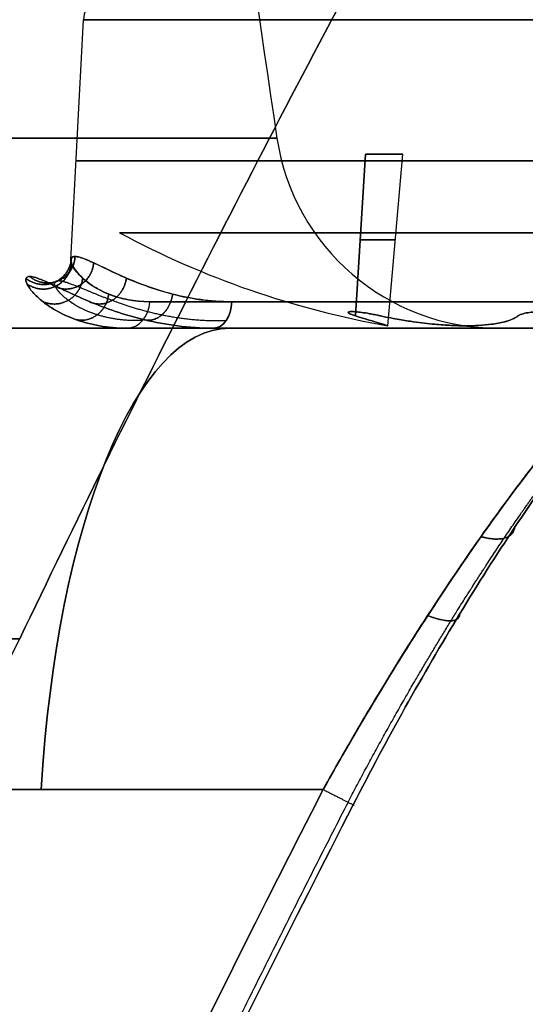
# Model space of a CAD drawing. Units: millimetres. Extents: x -240 to 240, y -7 to 581.
# Drawn here: x 209 to 214, y 24 to 33 of the extents above; entities that cross this region are included whole.
import ezdxf

# ---------------------------------------------------------------- set-up
doc = ezdxf.new("R2010")
doc.units = ezdxf.units.MM
doc.header["$MEASUREMENT"] = 0
doc.layers.add('Default', color=7, linetype='Continuous', true_color=0x000000)

msp = doc.modelspace()

# ---------------------------------------------------------------- linework, layer by layer
at = {"layer": 'Default'}
for p, q in [((209.6173, 31.1118, -45.0044), (209.73, 33.2631, -45.0044)), ((212.2533, 32.06, 45.8049), (212.1641, 30.6103, 45.7147)), ((212.1641, 30.6103, 44.2942), (212.2533, 32.06, 44.2039)), ((212.2533, 32.06, -44.2039), (212.1641, 30.6103, -44.2942)), ((212.1641, 30.6103, -45.7147), (212.2533, 32.06, -45.8049)), ((212.4531, 30.5216, 45.0044), (212.5877, 32.06, 45.0044)), ((212.4531, 30.5216, -45.0044), (212.5877, 32.06, -45.0044)), ((207.1809, 30.5, -65.0691), (215.0629, 30.5, -67.938)), ((207.1809, 30.5, 65.0691), (215.0629, 30.5, 67.938)), ((213.4385, 30.5), (221.7252, 30.5)), ((211.8745, 26.3682, -72.0175), (205.4968, 26.3682, -69.6962)), ((205.4968, 26.3682, 69.6962), (211.8745, 26.3682, 72.0175))]:
    msp.add_line(p, q, dxfattribs=at)
for centre, radius, start, end in [((409.2389, 61.9311), 200, 185, 188.548246), ((209.9797, 33.25, -45.0044), 0.25, 90, 177), ((213.4385, 32.5), 2, 188.54825, 270), ((213.8425, 38.4, 45.0044), 8, 241.72629, 259.9987), ((213.8425, 38.4, -45.0044), 8, 241.72629, 259.9987)]:
    msp.add_arc(centre, radius, start, end, dxfattribs=at)
at = {"layer": 'Default', "extrusion": (0, 1, 0)}
for centre, radius, start, end in [((-213.8425, -45.0044, 33.2631), 4.1124, 180, 0), ((-213.8425, -45.0044, 33.2631), 4.1124, 0, 180), ((-211.4624, 45.0044, 32.06), 1.1252, 180, 225.34694), ((-211.4624, -45.0044, 32.06), 1.1252, 180, 225.34694), ((-213.8425, -45.0044, 32), 4.1786, 180, 0), ((-213.8425, -45.0044, 32), 4.1786, 0, 180), ((-211.4624, 45.0044, 31.2908), 1.0579, 134.65306, 180), ((-211.4624, 45.0044, 31.2908), 1.0579, 180, 225.34694), ((-211.4624, -45.0044, 31.2908), 1.0579, 134.65306, 180), ((-211.4624, -45.0044, 31.2908), 1.0579, 180, 225.34694), ((-213.8425, 45.0044, 30.5), 4.4945, 33.98997, 180), ((-213.8425, -45.0044, 30.5), 4.4945, 180, 326.01003), ((-213.8425, 45.0044, 30.5), 4.4945, 33.98997, 180), ((-213.8425, -45.0044, 30.5), 4.4945, 180, 326.01003)]:
    msp.add_arc(centre, radius, start, end, dxfattribs=at)
at = {"layer": 'Default', "extrusion": (3.03104e-16, 1, 5.68107e-17)}
msp.add_arc((128, 0, 32.2027), 339.4607, 169.384248, 190.615752, dxfattribs=at)
at = {"layer": 'Default', "extrusion": (-2.12478e-14, 1, 0)}
msp.add_arc((-211.4624, 45.0044, 32.06), 1.1252, 134.65306, 180, dxfattribs=at)
at = {"layer": 'Default', "extrusion": (-3.08343e-14, 1, -4.00493e-15)}
msp.add_arc((-211.4624, -45.0044, 32.06), 1.1252, 134.65306, 180, dxfattribs=at)
at = {"layer": 'Default', "extrusion": (-1.87504e-15, 1, 0)}
for centre in [(-213.8425, 45.0044, 31.3544), (-213.8425, -45.0044, 31.3544)]:
    msp.add_arc(centre, 3.7895, 270, 90, dxfattribs=at)
at = {"layer": 'Default', "extrusion": (0.559048, 4.08866e-14, 0.829135)}
msp.add_arc((30.75, -147.6503, 156.8629), 0.25, 180, 267, dxfattribs=at)
at = {"layer": 'Default', "extrusion": (-0.559048, -2.46023e-14, 0.829135)}
msp.add_arc((-30.75, 147.6503, -156.8629), 0.25, 360, 87, dxfattribs=at)
at = {"layer": 'Default', "extrusion": (-2.1204e-15, 1, -5.47845e-16)}
msp.add_arc((-213.8425, -45.0044, 30.7369), 4.2448, 180, 326.01003, dxfattribs=at)
at = {"layer": 'Default', "extrusion": (-9.01779e-16, 1, 4.37076e-17)}
msp.add_arc((-213.8425, 45.0044, 30.7369), 4.2448, 33.98997, 180, dxfattribs=at)
at = {"layer": 'Default', "extrusion": (0.754595, 5.93969e-14, 0.656191)}
msp.add_arc((30.75, -169.7872, 131.8329), 0.25, 180, 267, dxfattribs=at)
at = {"layer": 'Default', "extrusion": (0.754595, 5.00832e-14, -0.656191)}
msp.add_arc((30.75, 169.7872, 131.8329), 0.25, 93, 180, dxfattribs=at)
at = {"layer": 'Default', "extrusion": (-6.19358e-16, 1, -2.50228e-16)}
msp.add_arc((-213.8425, -45.0044, 30.7369), 4.2448, 48.98997, 180, dxfattribs=at)
at = {"layer": 'Default', "extrusion": (-2.42782e-15, 1, -2.17137e-16)}
msp.add_arc((-213.8425, 45.0044, 30.7369), 4.2448, 180, 311.01003, dxfattribs=at)
at = {"layer": 'Default', "extrusion": (6.92462e-15, 1, -9.555e-16)}
msp.add_arc((128, 0, 30.5), 341.4385, 187.999657, 190.986258, dxfattribs=at)
at = {"layer": 'Default', "extrusion": (-7.58613e-15, 1, -1.06611e-15)}
msp.add_arc((128, 0, 30.5), 341.4385, 169.013742, 172.000343, dxfattribs=at)
at = {"layer": 'Default', "extrusion": (0.939693, 0, -0.34202)}
msp.add_arc((25.5, 9.7151, 221.043), 5, 280, 0, dxfattribs=at)
at = {"layer": 'Default', "extrusion": (0.939693, 0, 0.34202)}
msp.add_arc((25.5, -9.7151, 221.043), 5, 0, 80, dxfattribs=at)
at = {"layer": 'Default', "extrusion": (-3.81823e-15, 1, 2.90499e-29)}
msp.add_arc((-213.8425, -45.0044, 30.5), 4.4945, 48.98997, 180, dxfattribs=at)
at = {"layer": 'Default', "extrusion": (-3.86433e-15, 1, 1.01187e-16)}
msp.add_arc((-213.8425, 45.0044, 30.5), 4.4945, 180, 311.01003, dxfattribs=at)
at = {"layer": 'Default', "extrusion": (-5.53558e-15, 1, 0)}
msp.add_arc((128, 0, 30.5), 341.4385, 172.999657, 187.000343, dxfattribs=at)
at = {"layer": 'Default'}
for points, degree in [([(209.1592, 27.717, 74.0179), (210.1597, 29.807, 74.353), (211.2062, 31.8745, 74.705), (212.299, 33.9192, 75.0743)], 3), ([(212.299, 33.9192, -75.0743), (211.2062, 31.8745, -74.705), (210.1597, 29.807, -74.353), (209.1592, 27.717, -74.0179)], 3), ([(203.6887, 15.9577, -74.2334), (205.356, 19.944, -74.0922), (207.1788, 23.8641, -74.0201), (209.1592, 27.717, -74.0179)], 3), ([(206.3068, 27.717, 72.9797), (207.733, 27.717, 73.4988), (209.1592, 27.717, 74.0179)], 2), ([(209.1592, 27.717, -74.0179), (207.733, 27.717, -73.4988), (206.3068, 27.717, -72.9797)], 2)]:
    msp.add_open_spline(points, degree=degree, dxfattribs=at)
for points, weights in [([(209.2487, 30.9628, 44.4012), (209.6289, 30.6436, 44.451), (209.6548, 31.1419, 44.4546)], [1.00000000299, 0.447973249215, 0.999999999995]), ([(209.6548, 31.1416, -44.4546), (209.6284, 30.6441, -44.451), (209.2487, 30.9628, -44.4012)], [0.9992947548, 0.44832609735, 1.00000000299]), ([(209.6213, 31.1268, -44.8386), (209.597, 30.6404, -44.8024), (209.2159, 30.9457, -44.808)], [0.999752156304, 0.4555949431, 1.00001062694]), ([(209.2159, 30.9457, 44.808), (209.5968, 30.6406, 44.8025), (209.6213, 31.1267, 44.8386)], [1.00001062689, 0.455764273183, 0.999413762275]), ([(209.2241, 30.8972, 45.2182), (209.5946, 30.6283, 45.1658), (209.6216, 31.0845, 45.2251)], [1.00000091462, 0.47690717154, 0.999999994598]), ([(209.6216, 31.0845, -45.2251), (209.5946, 30.6284, -45.1658), (209.2241, 30.8972, -45.2182)], [0.999985593704, 0.476914372054, 1.0000009147]), ([(209.4355, 30.8978, 43.6064), (209.78, 30.6285, 43.7526), (209.8214, 31.085, 43.7024)], [1.00000269153, 0.476636899775, 0.999999982307]), ([(209.8214, 31.085, -43.7024), (209.7801, 30.6285, -43.7526), (209.4355, 30.8978, -43.6064)], [1.0000113844, 0.476631198761, 1.00000269153]), ([(209.3608, 30.742, 46.0178), (209.6865, 30.5747, 45.9118), (209.7219, 30.9487, 45.9765)], [0.999997819414, 0.548439438461, 0.999999999963]), ([(209.7219, 30.9487, -45.9765), (209.6864, 30.5747, -45.9118), (209.3608, 30.742, -46.0178)], [0.999944903103, 0.548466988447, 0.999997819396]), ([(209.7758, 30.742, 42.8655), (210.063, 30.5747, 43.0522), (210.1139, 30.9487, 42.9988)], [0.999998324047, 0.548453281324, 1.00000000001]), ([(210.1139, 30.9487, -42.9988), (210.063, 30.5747, -43.0522), (209.7758, 30.742, -42.8655)], [0.999998168562, 0.548454197049, 0.999998324038]), ([(209.6583, 30.5781, 46.7921), (209.9236, 30.5073, 46.6673), (209.9556, 30.8052, 46.7017)], [1.00003091845, 0.638196330239, 0.999999990299]), ([(209.9556, 30.8052, -46.7017), (209.9236, 30.5073, -46.6673), (209.6583, 30.5781, -46.7921)], [1.00000264818, 0.638195001194, 1.00003091844]), ([(210.264, 30.578, 42.1943), (210.4879, 30.5073, 42.3835), (210.5277, 30.8052, 42.3586)], [1.00002390643, 0.638266242255, 0.999999944429]), ([(210.5277, 30.8051, -42.3586), (210.4878, 30.5073, -42.3834), (210.264, 30.578, -42.1943)], [0.9999271931, 0.63830262399, 1.00002390642]), ([(213.2873, 28.6332, 71.4383), (213.5621, 28.5536, 71.6064), (213.5874, 28.7144, 71.8957)], [1, 0.833161988355, 1]), ([(213.5874, 28.7144, -71.8957), (213.5621, 28.5536, -71.6064), (213.2873, 28.6332, -71.4383)], [1, 0.833161988355, 1]), ([(212.8101, 27.9258, 71.7707), (213.0993, 27.8138, 71.9421), (213.0951, 27.9389, 72.2736)], [1, 0.815880380823, 1]), ([(213.0951, 27.9389, -72.2736), (213.0993, 27.8138, -71.9421), (212.8101, 27.9258, -71.7707)], [1, 0.815880380823, 1]), ([(211.8745, 26.3682, 72.0175), (212.211, 26.1961, 72.1723), (212.1433, 26.2312, 72.5735)], [1, 0.774474712609, 1]), ([(211.8745, 26.3682, -72.0175), (212.211, 26.1961, -72.1723), (212.1433, 26.2312, -72.5735)], [1, 0.774474766379, 0.999999892461])]:
    msp.add_rational_spline(points, weights, degree=2, dxfattribs=at)
for points, knots in [([(211.0571, 30.7369, 41.8013), (210.8599, 30.7369, 41.9728), (210.6845, 30.7652, 42.1587), (210.3709, 30.8451, 42.5584), (210.2318, 30.8977, 42.774), (209.9962, 30.9996, 43.2233), (209.8988, 31.049, 43.4573), (209.7441, 31.1209, 43.9475), (209.6882, 31.142, 44.2003), (209.6381, 31.1418, 44.5818), (209.6269, 31.1365, 44.7097), (209.6158, 31.1168, 44.9674), (209.6159, 31.1024, 45.0974), (209.6331, 31.0486, 45.4806), (209.6666, 30.9993, 45.7306), (209.7773, 30.8979, 46.2229), (209.8556, 30.8453, 46.4674), (210.0557, 30.7652, 46.936), (210.1771, 30.7369, 47.1612), (210.3229, 30.7369, 47.3775)], [0, 0, 0, 0, 0.000770235, 0.000770235, 0.001540253, 0.001540253, 0.002310706, 0.002310706, 0.003080985, 0.003080985, 0.003466081, 0.003466081, 0.003851178, 0.003851178, 0.004621745, 0.004621745, 0.005391648, 0.005391648, 0.006161883, 0.006161883, 0.006161883, 0.006161883]), ([(209.6173, 31.1118, -45.0044), (209.6182, 31.1291, -44.8405), (209.6283, 31.1394, -44.674), (209.6583, 31.1422, -44.4228), (209.6706, 31.1411, -44.3397), (209.7003, 31.1345, -44.1726), (209.718, 31.1288, -44.0878), (209.7752, 31.1068, -43.8476), (209.8193, 31.0862, -43.7014), (209.9141, 31.041, -43.4321), (209.966, 31.0157, -43.3056), (210.0786, 30.9637, -43.063), (210.1393, 30.9369, -42.9469), (210.2725, 30.884, -42.7185), (210.3449, 30.8579, -42.6063), (210.5059, 30.8094, -42.3829), (210.5978, 30.7857, -42.2671), (210.8058, 30.7496, -42.0352), (210.9238, 30.7369, -41.9172), (211.0571, 30.7369, -41.8013)], [-0.003630258, -0.003630258, -0.003630258, -0.003630258, -0.003156986, -0.003156986, -0.002924849, -0.002924849, -0.002692712, -0.002692712, -0.002245889, -0.002245889, -0.001794175, -0.001794175, -0.001342525, -0.001342525, -0.000890809, -0.000890809, -0.00044744, -0.00044744, 0, 0, 0, 0]), ([(210.3229, 30.7369, -47.3775), (210.2515, 30.7369, -47.2716), (210.1877, 30.7438, -47.1658), (210.0742, 30.7651, -46.959), (210.0252, 30.7795, -46.8589), (209.9391, 30.8107, -46.666), (209.9014, 30.8282, -46.5715), (209.8341, 30.8644, -46.3844), (209.8046, 30.8833, -46.2922), (209.7524, 30.9215, -46.1074), (209.7296, 30.9409, -46.0149), (209.69, 30.9791, -45.8275), (209.6733, 30.9981, -45.7325), (209.6461, 31.0343, -45.5394), (209.6351, 31.0521, -45.4381), (209.6204, 31.0849, -45.2268), (209.6167, 31.0998, -45.117), (209.6173, 31.1118, -45.0044)], [-0.006161883, -0.006161883, -0.006161883, -0.006161883, -0.005851765, -0.005851765, -0.005536332, -0.005536332, -0.005215627, -0.005215627, -0.004895268, -0.004895268, -0.004575022, -0.004575022, -0.004254721, -0.004254721, -0.003941885, -0.003941885, -0.003630258, -0.003630258, -0.003630258, -0.003630258]), ([(210.8932, 30.5, -41.6129), (210.7814, 30.5, -41.6978), (210.6736, 30.5076, -41.7878), (210.468, 30.5338, -41.9768), (210.3702, 30.5524, -42.0759), (210.186, 30.5967, -42.2811), (210.0986, 30.6225, -42.3885), (209.9351, 30.6778, -42.6106), (209.859, 30.7072, -42.7253), (209.7196, 30.7654, -42.9599), (209.6554, 30.7945, -43.081), (209.5394, 30.8487, -43.3298), (209.4874, 30.8737, -43.4574), (209.396, 30.9162, -43.7196), (209.357, 30.9333, -43.8526), (209.2927, 30.9566, -44.1228), (209.2673, 30.9628, -44.26), (209.2305, 30.9628, -44.5393), (209.2196, 30.9566, -44.6784), (209.2117, 30.9333, -44.9561), (209.2149, 30.9162, -45.0947), (209.2354, 30.8737, -45.3715), (209.2526, 30.8487, -45.5084), (209.3003, 30.7945, -45.7787), (209.331, 30.7654, -45.9124), (209.4049, 30.7072, -46.1748), (209.4487, 30.6778, -46.3054), (209.5492, 30.6225, -46.5624), (209.6059, 30.5967, -46.6888), (209.7305, 30.5524, -46.9344), (209.7994, 30.5338, -47.0554), (209.9491, 30.5076, -47.2913), (210.0299, 30.5, -47.4061), (210.1159, 30.5, -47.517)], [-0.006695142, -0.006695142, -0.006695142, -0.006695142, -0.006276263, -0.006276263, -0.005857385, -0.005857385, -0.005441842, -0.005441842, -0.005026299, -0.005026299, -0.004607193, -0.004607193, -0.004188087, -0.004188087, -0.003767502, -0.003767502, -0.003346917, -0.003346917, -0.002926345, -0.002926345, -0.002505772, -0.002505772, -0.00208657, -0.00208657, -0.001667368, -0.001667368, -0.001252519, -0.001252519, -0.000837671, -0.000837671, -0.000418835, -0.000418835, 0, 0, 0, 0]), ([(210.1159, 30.5, 47.517), (210.0299, 30.5, 47.4061), (209.9491, 30.5076, 47.2913), (209.7994, 30.5338, 47.0555), (209.7305, 30.5524, 46.9344), (209.6059, 30.5967, 46.6888), (209.5492, 30.6225, 46.5624), (209.4487, 30.6778, 46.3054), (209.4049, 30.7072, 46.1749), (209.331, 30.7654, 45.9123), (209.3003, 30.7945, 45.7787), (209.2526, 30.8487, 45.5083), (209.2354, 30.8737, 45.3715), (209.2149, 30.9162, 45.0946), (209.2117, 30.9333, 44.9561), (209.2196, 30.9566, 44.6784), (209.2305, 30.9628, 44.5393), (209.2673, 30.9628, 44.26), (209.2927, 30.9566, 44.1228), (209.357, 30.9333, 43.8526), (209.396, 30.9162, 43.7196), (209.4874, 30.8737, 43.4574), (209.5394, 30.8487, 43.3298), (209.6554, 30.7945, 43.081), (209.7196, 30.7654, 42.9599), (209.859, 30.7072, 42.7253), (209.9351, 30.6778, 42.6106), (210.0986, 30.6225, 42.3885), (210.186, 30.5967, 42.2811), (210.3702, 30.5524, 42.0759), (210.468, 30.5338, 41.9768), (210.6736, 30.5076, 41.7878), (210.7814, 30.5, 41.6978), (210.8932, 30.5, 41.6129)], [0, 0, 0, 0, 0.000418829, 0.000418829, 0.000837658, 0.000837658, 0.001252513, 0.001252513, 0.001667368, 0.001667368, 0.002086584, 0.002086584, 0.0025058, 0.0025058, 0.002926367, 0.002926367, 0.003346933, 0.003346933, 0.00376751, 0.00376751, 0.004188088, 0.004188088, 0.004607194, 0.004607194, 0.005026299, 0.005026299, 0.005441835, 0.005441835, 0.00585737, 0.00585737, 0.006276256, 0.006276256, 0.006695142, 0.006695142, 0.006695142, 0.006695142]), ([(215.4938, 30.7611, 68.0233), (215.4281, 30.7611, 68.3548), (215.347, 30.7309, 68.6777), (215.1559, 30.6123, 69.3013), (215.0449, 30.523, 69.605), (214.7973, 30.2867, 70.1808), (214.6635, 30.1428, 70.4468), (214.4495, 29.8911, 70.8156), (214.376, 29.8012, 70.9335), (214.2245, 29.6092, 71.1591), (214.1462, 29.5065, 71.2674), (213.9098, 29.1872, 71.5704), (213.7496, 28.9581, 71.7453), (213.4251, 28.4706, 72.0461), (213.26, 28.2106, 72.1725), (212.7652, 27.3954, 72.4757), (212.4477, 26.8255, 72.5725), (212.1433, 26.2312, 72.5735)], [0, 0, 0, 0, 0.001007296, 0.001007296, 0.002014591, 0.002014591, 0.003021887, 0.003021887, 0.003525535, 0.003525535, 0.004029183, 0.004029183, 0.005036478, 0.005036478, 0.006043774, 0.006043774, 0.008058365, 0.008058365, 0.008058365, 0.008058365]), ([(212.1433, 26.2312, -72.5735), (212.4477, 26.8255, -72.5725), (212.7652, 27.3954, -72.4757), (213.26, 28.2106, -72.1725), (213.4251, 28.4706, -72.0461), (213.7496, 28.9581, -71.7453), (213.9098, 29.1872, -71.5704), (214.1462, 29.5065, -71.2674), (214.2245, 29.6092, -71.1591), (214.376, 29.8012, -70.9335), (214.4495, 29.8911, -70.8156), (214.6635, 30.1428, -70.4468), (214.7973, 30.2867, -70.1808), (215.0449, 30.523, -69.605), (215.1559, 30.6123, -69.3013), (215.347, 30.7309, -68.6777), (215.4281, 30.7611, -68.3548), (215.4938, 30.7611, -68.0233)], [-0.008058365, -0.008058365, -0.008058365, -0.008058365, -0.006043773, -0.006043773, -0.005036478, -0.005036478, -0.004029182, -0.004029182, -0.003525534, -0.003525534, -0.003021887, -0.003021887, -0.002014591, -0.002014591, -0.001007296, -0.001007296, 0, 0, 0, 0]), ([(212.3882, 30.6103, 43.9061), (212.3777, 30.6127, 43.9034), (212.3682, 30.6147, 43.9017), (212.3503, 30.6184, 43.8995), (212.3419, 30.6201, 43.899), (212.3179, 30.6248, 43.8987), (212.3035, 30.6275, 43.9001), (212.2633, 30.6345, 43.9073), (212.2404, 30.638, 43.9159), (212.2001, 30.6434, 43.9377), (212.1826, 30.6453, 43.951), (212.1524, 30.6478, 43.9807), (212.1396, 30.6485, 43.9973), (212.1189, 30.6485, 44.0333), (212.1109, 30.6478, 44.0526), (212.1003, 30.6453, 44.0937), (212.0975, 30.6434, 44.1154), (212.0988, 30.638, 44.1612), (212.1027, 30.6345, 44.1854), (212.1167, 30.6275, 44.2238), (212.1227, 30.6248, 44.237), (212.135, 30.6201, 44.2576), (212.1396, 30.6184, 44.2646), (212.1504, 30.6147, 44.279), (212.1566, 30.6127, 44.2864), (212.1641, 30.6103, 44.2942)], [-0.0006263039, -0.0006263039, -0.0006263039, -0.0006263039, -0.0006073515, -0.0006073515, -0.0005883991, -0.0005883991, -0.0005504943, -0.0005504943, -0.0004747057, -0.0004747057, -0.0003988401, -0.0003988401, -0.0003229806, -0.0003229806, -0.00024713, -0.00024713, -0.0001712716, -0.0001712716, -0.0000954694, -0.0000954694, -0.0000575628, -0.0000575628, -0.0000386095, -0.0000386095, -0.0000196563, -0.0000196563, -0.0000196563, -0.0000196563]), ([(212.1641, 30.6103, 45.7147), (212.1566, 30.6127, 45.7224), (212.1504, 30.6147, 45.7298), (212.1396, 30.6184, 45.7442), (212.135, 30.6201, 45.7512), (212.1227, 30.6248, 45.7718), (212.1167, 30.6274, 45.785), (212.1027, 30.6345, 45.8235), (212.0988, 30.638, 45.8476), (212.0975, 30.6434, 45.8934), (212.1003, 30.6453, 45.9151), (212.1109, 30.6478, 45.9562), (212.1188, 30.6485, 45.9756), (212.1396, 30.6485, 46.0115), (212.1524, 30.6478, 46.0281), (212.1827, 30.6453, 46.0578), (212.2001, 30.6434, 46.0711), (212.2404, 30.638, 46.0929), (212.2633, 30.6345, 46.1016), (212.3035, 30.6275, 46.1087), (212.3179, 30.6248, 46.1101), (212.3419, 30.6201, 46.1098), (212.3503, 30.6184, 46.1093), (212.3682, 30.6147, 46.1071), (212.3777, 30.6127, 46.1054), (212.3882, 30.6103, 46.1028)], [-0.0006119723, -0.0006119723, -0.0006119723, -0.0006119723, -0.0005930193, -0.0005930193, -0.0005740664, -0.0005740664, -0.0005361605, -0.0005361605, -0.0004603692, -0.0004603692, -0.0003844998, -0.0003844998, -0.0003086368, -0.0003086368, -0.0002327837, -0.0002327837, -0.0001569224, -0.0001569224, -0.0000811182, -0.0000811182, -0.0000432105, -0.0000432105, -0.0000242567, -0.0000242567, -0.0000053029, -0.0000053029, -0.0000053029, -0.0000053029]), ([(212.3882, 30.6103, -46.1028), (212.3777, 30.6127, -46.1054), (212.3682, 30.6147, -46.1071), (212.3503, 30.6184, -46.1093), (212.3419, 30.6201, -46.1098), (212.3179, 30.6248, -46.1101), (212.3035, 30.6275, -46.1087), (212.2633, 30.6345, -46.1016), (212.2404, 30.638, -46.0929), (212.2001, 30.6434, -46.0711), (212.1826, 30.6453, -46.0579), (212.1524, 30.6478, -46.0281), (212.1396, 30.6485, -46.0115), (212.1189, 30.6485, -45.9756), (212.1109, 30.6478, -45.9562), (212.1003, 30.6453, -45.9151), (212.0975, 30.6434, -45.8934), (212.0988, 30.638, -45.8476), (212.1027, 30.6345, -45.8235), (212.1167, 30.6275, -45.785), (212.1227, 30.6248, -45.7718), (212.135, 30.6201, -45.7512), (212.1396, 30.6184, -45.7442), (212.1504, 30.6147, -45.7298), (212.1566, 30.6127, -45.7224), (212.1641, 30.6103, -45.7147)], [-0.0006263039, -0.0006263039, -0.0006263039, -0.0006263039, -0.0006073515, -0.0006073515, -0.0005883991, -0.0005883991, -0.0005504943, -0.0005504943, -0.0004747057, -0.0004747057, -0.0003988401, -0.0003988401, -0.0003229806, -0.0003229806, -0.00024713, -0.00024713, -0.0001712716, -0.0001712716, -0.0000954694, -0.0000954694, -0.0000575628, -0.0000575628, -0.0000386095, -0.0000386095, -0.0000196563, -0.0000196563, -0.0000196563, -0.0000196563]), ([(212.1641, 30.6103, -44.2942), (212.1566, 30.6127, -44.2864), (212.1504, 30.6147, -44.279), (212.1396, 30.6184, -44.2647), (212.135, 30.6201, -44.2576), (212.1227, 30.6248, -44.237), (212.1167, 30.6274, -44.2238), (212.1027, 30.6345, -44.1854), (212.0988, 30.638, -44.1612), (212.0975, 30.6434, -44.1154), (212.1003, 30.6453, -44.0937), (212.1109, 30.6478, -44.0526), (212.1188, 30.6485, -44.0333), (212.1396, 30.6485, -43.9973), (212.1524, 30.6478, -43.9807), (212.1827, 30.6453, -43.951), (212.2001, 30.6434, -43.9377), (212.2404, 30.638, -43.9159), (212.2633, 30.6345, -43.9073), (212.3035, 30.6275, -43.9001), (212.3179, 30.6248, -43.8987), (212.3419, 30.6201, -43.899), (212.3503, 30.6184, -43.8996), (212.3682, 30.6147, -43.9017), (212.3777, 30.6127, -43.9034), (212.3882, 30.6103, -43.9061)], [-0.0006119723, -0.0006119723, -0.0006119723, -0.0006119723, -0.0005930193, -0.0005930193, -0.0005740664, -0.0005740664, -0.0005361605, -0.0005361605, -0.0004603692, -0.0004603692, -0.0003844998, -0.0003844998, -0.0003086368, -0.0003086368, -0.0002327837, -0.0002327837, -0.0001569224, -0.0001569224, -0.0000811182, -0.0000811182, -0.0000432105, -0.0000432105, -0.0000242567, -0.0000242567, -0.0000053029, -0.0000053029, -0.0000053029, -0.0000053029]), ([(212.4531, 30.5216, 45.0044), (212.4531, 30.5216, 45.138), (212.4268, 30.5296, 45.2686), (212.3282, 30.5598, 45.5099), (212.2558, 30.582, 45.6206), (212.1641, 30.6103, 45.7147)], [-0.0008079412, -0.0008079412, -0.0008079412, -0.0008079412, -0.0004135343, -0.0004135343, -0.0000188439, -0.0000188439, -0.0000188439, -0.0000188439]), ([(212.1641, 30.6103, 44.2942), (212.2558, 30.582, 44.3882), (212.3282, 30.5598, 44.4989), (212.4268, 30.5296, 44.7402), (212.4531, 30.5216, 44.8709), (212.4531, 30.5216, 45.0044)], [-0.0015962093, -0.0015962093, -0.0015962093, -0.0015962093, -0.0012019264, -0.0012019264, -0.0008079412, -0.0008079412, -0.0008079412, -0.0008079412]), ([(212.4531, 30.5216, -45.0044), (212.4531, 30.5216, -44.8709), (212.4268, 30.5296, -44.7402), (212.3282, 30.5598, -44.4989), (212.2558, 30.582, -44.3882), (212.1641, 30.6103, -44.2942)], [-0.0008079412, -0.0008079412, -0.0008079412, -0.0008079412, -0.0004135343, -0.0004135343, -0.0000188439, -0.0000188439, -0.0000188439, -0.0000188439]), ([(212.1641, 30.6103, -45.7147), (212.2558, 30.582, -45.6206), (212.3282, 30.5598, -45.5099), (212.4268, 30.5296, -45.2686), (212.4531, 30.5216, -45.138), (212.4531, 30.5216, -45.0044)], [-0.0015962093, -0.0015962093, -0.0015962093, -0.0015962093, -0.0012019264, -0.0012019264, -0.0008079412, -0.0008079412, -0.0008079412, -0.0008079412]), ([(213.6184, 30.6103, 43.1958), (213.6089, 30.6028, 43.2295), (213.599, 30.5967, 43.2582), (213.579, 30.5858, 43.3104), (213.5689, 30.5812, 43.3336), (213.5386, 30.5688, 43.3976), (213.5184, 30.5625, 43.433), (213.4787, 30.5519, 43.4958), (213.4591, 30.5476, 43.5232), (213.4201, 30.5404, 43.5728), (213.4008, 30.5375, 43.595), (213.3431, 30.53, 43.6565), (213.305, 30.5268, 43.6906), (213.2278, 30.5226, 43.7512), (213.1886, 30.5216, 43.7776), (213.107, 30.5216, 43.8248), (213.0645, 30.5226, 43.8455), (212.9734, 30.5268, 43.8821), (212.9248, 30.53, 43.898), (212.8427, 30.5375, 43.9173), (212.8138, 30.5404, 43.9229), (212.7514, 30.5476, 43.9318), (212.7179, 30.5519, 43.9351), (212.6436, 30.5625, 43.9381), (212.6029, 30.5688, 43.9379), (212.5323, 30.5812, 43.9321), (212.5071, 30.5858, 43.9292), (212.4519, 30.5967, 43.9205), (212.4221, 30.6028, 43.9147), (212.3882, 30.6103, 43.9061)], [-0.001612791, -0.001612791, -0.001612791, -0.001612791, -0.001563478, -0.001563478, -0.001514165, -0.001514165, -0.001415539, -0.001415539, -0.001316961, -0.001316961, -0.001218383, -0.001218383, -0.001021247, -0.001021247, -0.000824113, -0.000824113, -0.000626982, -0.000626982, -0.000429844, -0.000429844, -0.000331266, -0.000331266, -0.000232688, -0.000232688, -0.000134062, -0.000134062, -0.000084749, -0.000084749, -0.000035436, -0.000035436, -0.000035436, -0.000035436]), ([(212.3882, 30.6103, 46.1028), (212.4221, 30.6028, 46.0941), (212.4519, 30.5967, 46.0883), (212.5071, 30.5858, 46.0796), (212.5323, 30.5812, 46.0768), (212.6028, 30.5688, 46.071), (212.6435, 30.5625, 46.0708), (212.7179, 30.5519, 46.0737), (212.7514, 30.5476, 46.0771), (212.8138, 30.5404, 46.086), (212.8427, 30.5375, 46.0916), (212.9248, 30.53, 46.1108), (212.9734, 30.5268, 46.1267), (213.0645, 30.5226, 46.1633), (213.107, 30.5216, 46.1841), (213.1886, 30.5216, 46.2312), (213.2278, 30.5226, 46.2576), (213.3051, 30.5268, 46.3182), (213.3432, 30.53, 46.3523), (213.4008, 30.5375, 46.4138), (213.4201, 30.5404, 46.436), (213.4591, 30.5476, 46.4857), (213.4787, 30.5519, 46.513), (213.5185, 30.5624, 46.5758), (213.5386, 30.5687, 46.6111), (213.5689, 30.5811, 46.6751), (213.579, 30.5858, 46.6984), (213.5991, 30.5966, 46.7506), (213.6089, 30.6028, 46.7793), (213.6184, 30.6103, 46.813)], [-0.00158249, -0.00158249, -0.00158249, -0.00158249, -0.001533176, -0.001533176, -0.001483861, -0.001483861, -0.001385232, -0.001385232, -0.001286651, -0.001286651, -0.00118807, -0.00118807, -0.000990929, -0.000990929, -0.000793788, -0.000793788, -0.000596651, -0.000596651, -0.000399508, -0.000399508, -0.000300927, -0.000300927, -0.000202346, -0.000202346, -0.000103717, -0.000103717, -0.000054403, -0.000054403, -0.000005088, -0.000005088, -0.000005088, -0.000005088]), ([(213.6184, 30.6103, -46.813), (213.6089, 30.6028, -46.7793), (213.599, 30.5967, -46.7507), (213.579, 30.5858, -46.6985), (213.5689, 30.5812, -46.6752), (213.5386, 30.5688, -46.6112), (213.5184, 30.5625, -46.5759), (213.4787, 30.5519, -46.513), (213.4591, 30.5476, -46.4857), (213.4201, 30.5404, -46.436), (213.4008, 30.5375, -46.4138), (213.3431, 30.53, -46.3524), (213.305, 30.5268, -46.3182), (213.2278, 30.5226, -46.2576), (213.1886, 30.5216, -46.2312), (213.107, 30.5216, -46.1841), (213.0645, 30.5226, -46.1633), (212.9734, 30.5268, -46.1267), (212.9248, 30.53, -46.1108), (212.8427, 30.5375, -46.0916), (212.8138, 30.5404, -46.086), (212.7514, 30.5476, -46.0771), (212.7179, 30.5519, -46.0737), (212.6436, 30.5625, -46.0707), (212.6029, 30.5688, -46.071), (212.5323, 30.5812, -46.0767), (212.5071, 30.5858, -46.0796), (212.4519, 30.5967, -46.0883), (212.4221, 30.6028, -46.0941), (212.3882, 30.6103, -46.1028)], [-0.001612791, -0.001612791, -0.001612791, -0.001612791, -0.001563478, -0.001563478, -0.001514165, -0.001514165, -0.001415539, -0.001415539, -0.001316961, -0.001316961, -0.001218383, -0.001218383, -0.001021247, -0.001021247, -0.000824113, -0.000824113, -0.000626982, -0.000626982, -0.000429844, -0.000429844, -0.000331266, -0.000331266, -0.000232688, -0.000232688, -0.000134062, -0.000134062, -0.000084749, -0.000084749, -0.000035436, -0.000035436, -0.000035436, -0.000035436]), ([(212.3882, 30.6103, -43.9061), (212.4221, 30.6028, -43.9147), (212.4519, 30.5967, -43.9205), (212.5071, 30.5858, -43.9292), (212.5323, 30.5812, -43.9321), (212.6028, 30.5688, -43.9378), (212.6435, 30.5625, -43.9381), (212.7179, 30.5519, -43.9351), (212.7514, 30.5476, -43.9318), (212.8138, 30.5404, -43.9229), (212.8427, 30.5375, -43.9173), (212.9248, 30.53, -43.898), (212.9734, 30.5268, -43.8821), (213.0645, 30.5226, -43.8455), (213.107, 30.5216, -43.8248), (213.1886, 30.5216, -43.7776), (213.2278, 30.5226, -43.7513), (213.3051, 30.5268, -43.6907), (213.3432, 30.53, -43.6565), (213.4008, 30.5375, -43.595), (213.4201, 30.5404, -43.5728), (213.4591, 30.5476, -43.5232), (213.4787, 30.5519, -43.4959), (213.5185, 30.5624, -43.4331), (213.5386, 30.5687, -43.3977), (213.5689, 30.5811, -43.3337), (213.579, 30.5858, -43.3105), (213.5991, 30.5966, -43.2582), (213.6089, 30.6028, -43.2295), (213.6184, 30.6103, -43.1958)], [-0.00158249, -0.00158249, -0.00158249, -0.00158249, -0.001533176, -0.001533176, -0.001483861, -0.001483861, -0.001385232, -0.001385232, -0.001286651, -0.001286651, -0.00118807, -0.00118807, -0.000990929, -0.000990929, -0.000793788, -0.000793788, -0.000596651, -0.000596651, -0.000399508, -0.000399508, -0.000300927, -0.000300927, -0.000202346, -0.000202346, -0.000103717, -0.000103717, -0.000054403, -0.000054403, -0.000005088, -0.000005088, -0.000005088, -0.000005088]), ([(213.6184, 30.6103, 46.813), (213.6213, 30.6127, 46.8234), (213.6246, 30.6147, 46.8325), (213.6317, 30.6184, 46.849), (213.6355, 30.6201, 46.8566), (213.6472, 30.6248, 46.8775), (213.6556, 30.6275, 46.8893), (213.6819, 30.6345, 46.9206), (213.7008, 30.638, 46.9361), (213.7399, 30.6434, 46.9601), (213.7601, 30.6453, 46.9685), (213.801, 30.6478, 46.9799), (213.8217, 30.6485, 46.9827), (213.8425, 30.6485, 46.9827)], [-0.0006400137, -0.0006400137, -0.0006400137, -0.0006400137, -0.0006210683, -0.0006210683, -0.0006021229, -0.0006021229, -0.0005642518, -0.0005642518, -0.0004885111, -0.0004885111, -0.0004126913, -0.0004126913, -0.0003368779, -0.0003368779, -0.0003368779, -0.0003368779]), ([(213.8425, 30.6485, 43.0262), (213.8217, 30.6485, 43.0262), (213.801, 30.6478, 43.029), (213.7601, 30.6452, 43.0404), (213.7399, 30.6434, 43.0488), (213.7009, 30.638, 43.0727), (213.6819, 30.6345, 43.0883), (213.6556, 30.6274, 43.1196), (213.6472, 30.6248, 43.1314), (213.6355, 30.6201, 43.1523), (213.6317, 30.6184, 43.1599), (213.6246, 30.6147, 43.1764), (213.6213, 30.6127, 43.1854), (213.6184, 30.6103, 43.1958)], [-0.0003368779, -0.0003368779, -0.0003368779, -0.0003368779, -0.0002610344, -0.0002610344, -0.000185183, -0.000185183, -0.0001093892, -0.0001093892, -0.0000715014, -0.0000715014, -0.0000525433, -0.0000525433, -0.0000335852, -0.0000335852, -0.0000335852, -0.0000335852]), ([(213.6184, 30.6103, -43.1958), (213.6213, 30.6127, -43.1854), (213.6246, 30.6147, -43.1764), (213.6317, 30.6184, -43.1598), (213.6355, 30.6201, -43.1522), (213.6472, 30.6248, -43.1313), (213.6556, 30.6275, -43.1195), (213.6819, 30.6345, -43.0882), (213.7008, 30.638, -43.0728), (213.7399, 30.6434, -43.0488), (213.7601, 30.6453, -43.0403), (213.801, 30.6478, -43.029), (213.8217, 30.6485, -43.0262), (213.8425, 30.6485, -43.0262)], [-0.0006400137, -0.0006400137, -0.0006400137, -0.0006400137, -0.0006210683, -0.0006210683, -0.0006021229, -0.0006021229, -0.0005642518, -0.0005642518, -0.0004885111, -0.0004885111, -0.0004126913, -0.0004126913, -0.0003368779, -0.0003368779, -0.0003368779, -0.0003368779]), ([(213.8425, 30.6485, -46.9827), (213.8217, 30.6485, -46.9827), (213.801, 30.6478, -46.9799), (213.7601, 30.6452, -46.9685), (213.7399, 30.6434, -46.9601), (213.7009, 30.638, -46.9361), (213.6819, 30.6345, -46.9206), (213.6556, 30.6274, -46.8892), (213.6472, 30.6248, -46.8774), (213.6355, 30.6201, -46.8565), (213.6317, 30.6184, -46.849), (213.6246, 30.6147, -46.8324), (213.6213, 30.6127, -46.8234), (213.6184, 30.6103, -46.813)], [-0.0003368779, -0.0003368779, -0.0003368779, -0.0003368779, -0.0002610344, -0.0002610344, -0.000185183, -0.000185183, -0.0001093892, -0.0001093892, -0.0000715014, -0.0000715014, -0.0000525433, -0.0000525433, -0.0000335852, -0.0000335852, -0.0000335852, -0.0000335852]), ([(215.0629, 30.5, -67.938), (215.0453, 30.5, -68.0349), (215.0251, 30.4972, -68.1354), (214.979, 30.4842, -68.3443), (214.9528, 30.4741, -68.4527), (214.8936, 30.4445, -68.6764), (214.8602, 30.4248, -68.7925), (214.7876, 30.3759, -69.0231), (214.7489, 30.347, -69.1365), (214.6671, 30.2805, -69.3587), (214.6239, 30.2429, -69.4675), (214.5337, 30.1596, -69.6794), (214.487, 30.1142, -69.7814), (214.3946, 30.0206, -69.9714), (214.3487, 29.9722, -70.06), (214.2581, 29.874, -70.2253), (214.2135, 29.8242, -70.3022), (214.126, 29.7241, -70.4458), (214.0833, 29.6741, -70.5123), (213.9994, 29.5739, -70.6372), (213.9583, 29.5238, -70.6956), (213.837, 29.3737, -70.8606), (213.759, 29.2739, -70.9572), (213.608, 29.0759, -71.1306), (213.5349, 28.9776, -71.2075), (213.3926, 28.7821, -71.3466), (213.3235, 28.6851, -71.4085), (213.1885, 28.4922, -71.5207), (213.1228, 28.3964, -71.5707), (212.994, 28.2059, -71.661), (212.9311, 28.1111, -71.7012), (212.7461, 27.8285, -71.8091), (212.6278, 27.6419, -71.8643), (212.3996, 27.2725, -71.9485), (212.2896, 27.0894, -71.9774), (212.0768, 26.7266, -72.0133), (211.974, 26.5468, -72.0202), (211.8745, 26.3682, -72.0175)], [-0.007268806, -0.007268806, -0.007268806, -0.007268806, -0.007040801, -0.007040801, -0.006812795, -0.006812795, -0.006584789, -0.006584789, -0.006356784, -0.006356784, -0.006128431, -0.006128431, -0.005900079, -0.005900079, -0.005671726, -0.005671726, -0.005443374, -0.005443374, -0.005216666, -0.005216666, -0.004989957, -0.004989957, -0.00453654, -0.00453654, -0.004082845, -0.004082845, -0.00362915, -0.00362915, -0.003175567, -0.003175567, -0.002721984, -0.002721984, -0.001814658, -0.001814658, -0.000907302, -0.000907302, 0, 0, 0, 0]), ([(211.8745, 26.3682, 72.0175), (211.974, 26.5468, 72.0202), (212.0768, 26.7266, 72.0133), (212.2895, 27.0894, 71.9774), (212.3996, 27.2724, 71.9485), (212.6278, 27.6419, 71.8643), (212.7461, 27.8285, 71.8091), (212.9311, 28.1111, 71.7012), (212.994, 28.2059, 71.661), (213.1227, 28.3964, 71.5707), (213.1885, 28.4922, 71.5207), (213.3235, 28.6851, 71.4085), (213.3926, 28.7821, 71.3466), (213.5349, 28.9775, 71.2076), (213.608, 29.0759, 71.1307), (213.759, 29.2739, 70.9572), (213.837, 29.3737, 70.8606), (213.9583, 29.5238, 70.6957), (213.9994, 29.5739, 70.6372), (214.0833, 29.6741, 70.5123), (214.126, 29.7241, 70.4458), (214.2135, 29.8242, 70.3022), (214.2581, 29.874, 70.2253), (214.3487, 29.9722, 70.06), (214.3946, 30.0206, 69.9714), (214.487, 30.1142, 69.7815), (214.5337, 30.1596, 69.6794), (214.6239, 30.2429, 69.4675), (214.6671, 30.2805, 69.3587), (214.7489, 30.347, 69.1365), (214.7876, 30.3759, 69.0231), (214.8602, 30.4248, 68.7926), (214.8936, 30.4445, 68.6765), (214.9528, 30.4741, 68.4527), (214.979, 30.4842, 68.3443), (215.0251, 30.4972, 68.1354), (215.0453, 30.5, 68.0349), (215.0629, 30.5, 67.938)], [0, 0, 0, 0, 0.000907275, 0.000907275, 0.001814603, 0.001814603, 0.002721971, 0.002721971, 0.003175554, 0.003175554, 0.003629137, 0.003629137, 0.004082812, 0.004082812, 0.004536488, 0.004536488, 0.004989931, 0.004989931, 0.005216652, 0.005216652, 0.005443374, 0.005443374, 0.005671721, 0.005671721, 0.005900068, 0.005900068, 0.006128415, 0.006128415, 0.006356762, 0.006356762, 0.006584773, 0.006584773, 0.006812784, 0.006812784, 0.007040795, 0.007040795, 0.007268806, 0.007268806, 0.007268806, 0.007268806]), ([(211.8745, 26.3682, 72.0175), (212.1766, 26.9102, 72.0258), (212.4887, 27.4301, 71.9464), (212.9707, 28.1737, 71.6828), (213.1308, 28.4108, 71.5716), (213.4437, 28.8555, 71.305), (213.5975, 29.0644, 71.1492), (213.823, 29.3557, 70.8779), (213.8975, 29.4494, 70.7807), (214.041, 29.6244, 70.578), (214.1105, 29.7065, 70.472), (214.3117, 29.9361, 70.1396), (214.4365, 30.0673, 69.8992), (214.665, 30.2828, 69.3777), (214.766, 30.3643, 69.102), (214.9369, 30.4725, 68.5348), (215.0077, 30.5, 68.2406), (215.0629, 30.5, 67.938)], [0, 0, 0, 0, 0.001817202, 0.001817202, 0.002725802, 0.002725802, 0.003634403, 0.003634403, 0.004088704, 0.004088704, 0.004543004, 0.004543004, 0.005451605, 0.005451605, 0.006360206, 0.006360206, 0.007268806, 0.007268806, 0.007268806, 0.007268806]), ([(215.0629, 30.5, -67.938), (215.0077, 30.5, -68.2406), (214.9369, 30.4725, -68.5348), (214.766, 30.3643, -69.102), (214.665, 30.2828, -69.3777), (214.4365, 30.0673, -69.8992), (214.3117, 29.9361, -70.1396), (214.1105, 29.7065, -70.472), (214.041, 29.6244, -70.578), (213.8975, 29.4494, -70.7807), (213.823, 29.3557, -70.8779), (213.5975, 29.0644, -71.1492), (213.4437, 28.8555, -71.305), (213.1308, 28.4108, -71.5716), (212.9707, 28.1737, -71.6828), (212.4887, 27.4301, -71.9464), (212.1766, 26.9102, -72.0258), (211.8745, 26.3682, -72.0175)], [-0.007268806, -0.007268806, -0.007268806, -0.007268806, -0.006360206, -0.006360206, -0.005451605, -0.005451605, -0.004543004, -0.004543004, -0.004088704, -0.004088704, -0.003634403, -0.003634403, -0.002725802, -0.002725802, -0.001817202, -0.001817202, 0, 0, 0, 0]), ([(211.8745, 26.3682, -72.0175), (209.7013, 22.125, -72.0227), (207.7255, 17.805, -72.1143), (204.1602, 9.0151, -72.4659), (202.5706, 4.5452, -72.7261), (201.1747, 0, -73.0709)], [-0.02847594, -0.02847594, -0.02847594, -0.02847594, -0.01423797, -0.01423797, 0, 0, 0, 0]), ([(201.1747, 0, 73.0709), (202.5706, 4.5452, 72.7261), (204.1602, 9.0151, 72.4659), (207.7255, 17.805, 72.1143), (209.7013, 22.125, 72.0227), (211.8745, 26.3682, 72.0175)], [0, 0, 0, 0, 0.01423797, 0.01423797, 0.02847594, 0.02847594, 0.02847594, 0.02847594]), ([(212.1433, 26.2312, 72.5735), (209.9943, 22.0361, 72.5807), (208.0468, 17.7812, 72.6728), (204.5374, 9.157, 73.0191), (202.9755, 4.7878, 73.2733), (201.6029, 0.3624, 73.6073)], [0, 0, 0, 0, 0.01400506, 0.01400506, 0.02801012, 0.02801012, 0.02801012, 0.02801012]), ([(201.6029, 0.3624, -73.6073), (202.9755, 4.7878, -73.2733), (204.5374, 9.157, -73.0191), (208.0468, 17.7812, -72.6728), (209.9943, 22.0361, -72.5807), (212.1433, 26.2312, -72.5735)], [-0.02801012, -0.02801012, -0.02801012, -0.02801012, -0.01400506, -0.01400506, 0, 0, 0, 0])]:
    msp.add_open_spline(points, degree=3, knots=knots, dxfattribs=at)
for points, weights, knots in [([(210.2586, 30.5686, 47.4209), (210.0948, 30.5617, 47.191), (209.9611, 30.5854, 46.955), (209.7395, 30.6556, 46.4678), (209.6534, 30.7038, 46.2149), (209.5296, 30.7967, 45.7098), (209.4926, 30.8414, 45.4573), (209.4709, 30.8902, 45.0744), (209.4697, 30.9034, 44.9448), (209.4792, 30.9213, 44.6879), (209.4899, 30.9258, 44.5612), (209.5396, 30.9259, 44.1826), (209.5956, 30.9074, 43.9348), (209.757, 30.8419, 43.4435), (209.8585, 30.797, 43.208), (210.1102, 30.7036, 42.7497), (210.2589, 30.6554, 42.5279), (210.5981, 30.5854, 42.1159), (210.7881, 30.5617, 41.9227), (211.0061, 30.5686, 41.7427)], [0.862687204887, 0.849185103961, 0.834315388476, 0.803896446541, 0.7882593975, 0.760179014381, 0.747575982654, 0.733892783656, 0.730208026338, 0.725268354553, 0.72399615799, 0.723967676953, 0.729188239643, 0.747450070916, 0.760109289018, 0.788343218063, 0.803976020142, 0.834302198199, 0.849159703067, 0.862687204887], [0, 0, 0, 0, 0.841957, 0.841957, 1.683913, 1.683913, 2.52587, 2.52587, 2.946848, 2.946848, 3.367826, 3.367826, 4.209783, 4.209783, 5.051739, 5.051739, 5.893696, 5.893696, 6.735652, 6.735652, 6.735652, 6.735652]), ([(210.2586, 30.5687, -47.4208), (210.0949, 30.5618, -47.1909), (209.9612, 30.5854, -46.9549), (209.7396, 30.6556, -46.4678), (209.6535, 30.7039, -46.2149), (209.5297, 30.7968, -45.7098), (209.4927, 30.8415, -45.4573), (209.471, 30.8903, -45.0744), (209.4698, 30.9035, -44.9448), (209.4793, 30.9213, -44.6879), (209.49, 30.9259, -44.5613), (209.5397, 30.926, -44.1826), (209.5957, 30.9074, -43.9348), (209.7571, 30.8419, -43.4435), (209.8586, 30.797, -43.208), (210.1103, 30.7036, -42.7497), (210.259, 30.6554, -42.5279), (210.5982, 30.5855, -42.116), (210.7881, 30.5618, -41.9228), (211.0062, 30.5687, -41.7428)], [0.862687185988, 0.849185083203, 0.834315365673, 0.803896419551, 0.788259368358, 0.760178981374, 0.747575947912, 0.733892747031, 0.730207989206, 0.725268316741, 0.723996120003, 0.723967638962, 0.72918820237, 0.747450036157, 0.760109256001, 0.788343188932, 0.803975993163, 0.834302175393, 0.849159682306, 0.862687185988], [0, 0, 0, 0, 0.841957, 0.841957, 1.683913, 1.683913, 2.52587, 2.52587, 2.946848, 2.946848, 3.367826, 3.367826, 4.209783, 4.209783, 5.051739, 5.051739, 5.893696, 5.893696, 6.735652, 6.735652, 6.735652, 6.735652]), ([(212.0971, 26.2545, 72.2417), (212.3896, 26.8136, 72.2512), (212.6973, 27.3572, 72.1705), (213.1774, 28.1373, 71.8949), (213.337, 28.3857, 71.7791), (213.6502, 28.8513, 71.5007), (213.8047, 29.0704, 71.3379), (214.0325, 29.376, 71.0542), (214.1079, 29.4741, 70.9527), (214.2534, 29.6576, 70.7408), (214.324, 29.7436, 70.63), (214.5289, 29.9839, 70.283), (214.6569, 30.1214, 70.0318), (214.8927, 30.3466, 69.4874), (214.9979, 30.4316, 69.1996), (215.1776, 30.5435, 68.6084), (215.2533, 30.5714, 68.3018), (215.3135, 30.5702, 67.9876)], [0.887237356305, 0.894775337128, 0.901689747444, 0.911065411895, 0.913962669086, 0.919199319269, 0.921555279718, 0.924652547029, 0.925613491813, 0.927335342439, 0.92810268388, 0.930121549808, 0.931092778736, 0.932210721592, 0.932337741598, 0.93172646232, 0.930989279253, 0.929804948142], [0, 0, 0, 0, 1.995399, 1.995399, 2.993099, 2.993099, 3.990799, 3.990799, 4.489649, 4.489649, 4.988498, 4.988498, 5.986198, 5.986198, 6.983898, 6.983898, 7.981597, 7.981597, 7.981597, 7.981597]), ([(212.0971, 26.2545, -72.2417), (212.3896, 26.8136, -72.2512), (212.6973, 27.3572, -72.1705), (213.1774, 28.1373, -71.8949), (213.337, 28.3857, -71.7791), (213.6502, 28.8513, -71.5007), (213.8047, 29.0704, -71.3379), (214.0325, 29.376, -71.0542), (214.1079, 29.4741, -70.9527), (214.2534, 29.6576, -70.7408), (214.324, 29.7436, -70.63), (214.5289, 29.9839, -70.283), (214.6569, 30.1214, -70.0318), (214.8927, 30.3466, -69.4874), (214.9979, 30.4316, -69.1996), (215.1776, 30.5435, -68.6084), (215.2533, 30.5714, -68.3018), (215.3135, 30.5702, -67.9876)], [0.887237356305, 0.894775337128, 0.901689747444, 0.911065411895, 0.913962669086, 0.919199319269, 0.921555279718, 0.924652547029, 0.925613491813, 0.927335342439, 0.92810268388, 0.930121549808, 0.931092778736, 0.932210721592, 0.932337741598, 0.93172646232, 0.930989279253, 0.929804948142], [0, 0, 0, 0, 1.995399, 1.995399, 2.993099, 2.993099, 3.990799, 3.990799, 4.489649, 4.489649, 4.988498, 4.988498, 5.986198, 5.986198, 6.983898, 6.983898, 7.981597, 7.981597, 7.981597, 7.981597]), ([(212.0971, 26.2545, 72.2417), (209.8983, 21.9601, 72.248), (207.9117, 17.6056, 72.3428), (204.3819, 8.8789, 72.6973), (202.8296, 4.5074, 72.9536), (201.4679, 0.0854, 73.2887)], [0.887237356305, 0.886562922034, 0.885812132284, 0.884180208818, 0.883302388997, 0.882354990253], [0, 0, 0, 0, 14.349829, 14.349829, 28.375924, 28.375924, 28.375924, 28.375924]), ([(212.0971, 26.2545, -72.2417), (209.8983, 21.9601, -72.248), (207.9117, 17.6056, -72.3428), (204.3819, 8.8789, -72.6973), (202.8296, 4.5074, -72.9536), (201.4679, 0.0854, -73.2887)], [0.887237356305, 0.886562922034, 0.885812132284, 0.884180208818, 0.883302388997, 0.882354990253], [0, 0, 0, 0, 14.349829, 14.349829, 28.375924, 28.375924, 28.375924, 28.375924])]:
    msp.add_rational_spline(points, weights, degree=3, knots=knots, dxfattribs=at)

doc.saveas('drawing.dxf')
